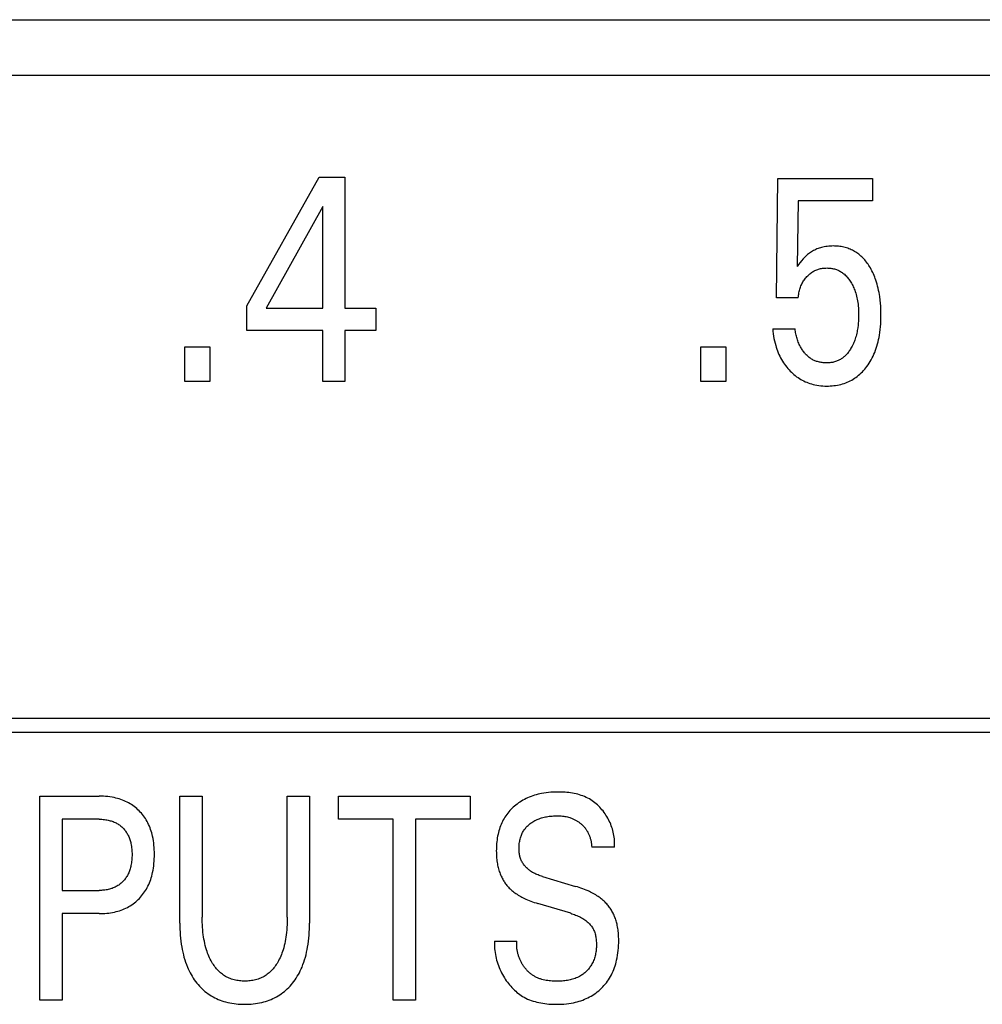
# Model space of a CAD drawing. Extents: x 0 to 594, y 0 to 420.
# Drawn here: x 120 to 127, y 316 to 324 of the extents above; entities that cross this region are included whole.
import ezdxf

# ---------------------------------------------------------------- set-up
doc = ezdxf.new("R2010")
doc.units = 0
doc.header["$LTSCALE"] = 32.67
doc.layers.add('20000_FRONT_O', color=7, linetype='CONTINUOUS')

msp = doc.modelspace()

# ---------------------------------------------------------------- linework, layer by layer
at = {"layer": '20000_FRONT_O', "color": 7, "linetype": 'CONTINUOUS'}
for p, q in [((80.5078, 323.9782), (135.7825, 323.9782)), ((82.2825, 323.5432), (146.2825, 323.5432)), ((121.5222, 321.7363), (122.0864, 322.7432)), ((122.0864, 322.7432), (122.2887, 322.7432)), ((122.2887, 322.7432), (122.2887, 321.7181)), ((125.6696, 321.7986), (125.6805, 322.7342)), ((125.6805, 322.7342), (126.4216, 322.7342)), ((126.4216, 322.7342), (126.4216, 322.5595)), ((122.1173, 322.5153), (121.6719, 321.7181)), ((122.1173, 321.7181), (122.1173, 322.5153)), ((125.841, 322.5595), (125.8311, 322.0447)), ((126.4216, 322.5595), (125.841, 322.5595)), ((125.841, 321.7986), (125.6696, 321.7986)), ((121.5222, 321.5435), (121.5222, 321.7363)), ((121.6719, 321.7181), (122.1173, 321.7181)), ((122.2887, 321.7181), (122.5309, 321.7181)), ((122.5309, 321.7181), (122.5309, 321.5435)), ((122.1173, 321.5435), (121.5222, 321.5435)), ((122.1173, 321.1432), (122.1173, 321.5435)), ((122.2887, 321.5435), (122.2887, 321.1432)), ((122.5309, 321.5435), (122.2887, 321.5435)), ((125.6406, 321.5549), (125.8156, 321.5549)), ((121.0341, 321.1432), (121.0341, 321.4131)), ((121.0341, 321.4131), (121.2319, 321.4131)), ((121.2319, 321.4131), (121.2319, 321.1432)), ((125.0763, 321.1432), (125.0763, 321.4131)), ((125.0763, 321.4131), (125.2741, 321.4131)), ((125.2741, 321.4131), (125.2741, 321.1432)), ((121.2319, 321.1432), (121.0341, 321.1432)), ((122.2887, 321.1432), (122.1173, 321.1432)), ((125.2741, 321.1432), (125.0763, 321.1432)), ((100.0025, 318.5032), (135.0175, 318.5032)), ((99.8925, 318.3932), (135.1275, 318.3932)), ((119.8985, 316.2932), (119.8985, 317.8932)), ((119.8985, 317.8932), (120.3639, 317.8932)), ((120.9962, 316.8965), (120.9962, 317.8932)), ((120.9962, 317.8932), (121.1713, 317.8932)), ((121.1713, 317.8932), (121.1713, 316.9441)), ((121.838, 316.9441), (121.838, 317.8932)), ((121.838, 317.8932), (122.0122, 317.8932)), ((122.0122, 317.8932), (122.0122, 316.8965)), ((122.2381, 317.7118), (122.2381, 317.8932)), ((122.2381, 317.8932), (123.2714, 317.8932)), ((123.2714, 317.8932), (123.2714, 317.7118)), ((120.0736, 317.7118), (120.0736, 317.1539)), ((120.3639, 317.7118), (120.0736, 317.7118)), ((122.6672, 317.7118), (122.2381, 317.7118)), ((122.6672, 316.2932), (122.6672, 317.7118)), ((122.8423, 317.7118), (122.8423, 316.2932)), ((123.2714, 317.7118), (122.8423, 317.7118)), ((124.4008, 317.4929), (124.223, 317.4929)), ((123.8383, 317.2628), (124.096, 317.1856)), ((120.0736, 317.1539), (120.3639, 317.1539)), ((124.0579, 316.9747), (123.8002, 317.0518)), ((120.0736, 316.9725), (120.0736, 316.2932)), ((120.3639, 316.9725), (120.0736, 316.9725)), ((123.4609, 316.757), (123.6369, 316.757)), ((120.0736, 316.2932), (119.8985, 316.2932)), ((122.8423, 316.2932), (122.6672, 316.2932))]:
    msp.add_line(p, q, dxfattribs=at)
for points in [[(126.4826, 321.7794), (126.4788, 321.8087), (126.4763, 321.8249), (126.4734, 321.841), (126.4702, 321.8571), (126.4667, 321.8731), (126.4628, 321.889), (126.4585, 321.9048), (126.4539, 321.9205), (126.4488, 321.9361), (126.4445, 321.9486), (126.4398, 321.9609), (126.4349, 321.9731), (126.4297, 321.9852), (126.4242, 321.9972), (126.4183, 322.0091), (126.4122, 322.0207), (126.4057, 322.0322), (126.3989, 322.0436), (126.3932, 322.0526), (126.3872, 322.0615), (126.381, 322.0703), (126.3746, 322.0789), (126.368, 322.0873), (126.3611, 322.0955), (126.354, 322.1035), (126.3466, 322.1112), (126.339, 322.1188), (126.3311, 322.126), (126.323, 322.133), (126.3153, 322.1393), (126.3074, 322.1453), (126.2992, 322.151), (126.2909, 322.1565), (126.2824, 322.1617), (126.2738, 322.1666), (126.265, 322.1712), (126.256, 322.1755), (126.2469, 322.1796), (126.2377, 322.1833), (126.2284, 322.1867), (126.2184, 322.19), (126.2084, 322.1929), (126.1982, 322.1954), (126.188, 322.1976), (126.1777, 322.1995), (126.1673, 322.2011), (126.1569, 322.2024), (126.1465, 322.2034), (126.136, 322.2041), (126.1255, 322.2045), (126.115, 322.2046), (126.1032, 322.2044), (126.0913, 322.2039), (126.0796, 322.2031), (126.0678, 322.2018), (126.0561, 322.2002), (126.0445, 322.1981), (126.033, 322.1957), (126.0236, 322.1933), (126.0144, 322.1907), (126.0052, 322.1878), (125.9961, 322.1846), (125.9871, 322.1811), (125.9783, 322.1773), (125.9696, 322.1732), (125.961, 322.1688), (125.9526, 322.1642), (125.9444, 322.1592), (125.9364, 322.154), (125.9286, 322.1485), (125.9209, 322.1428), (125.9134, 322.1368), (125.9062, 322.1305), (125.8991, 322.1241), (125.8885, 322.1136), (125.8782, 322.1027), (125.8667, 322.0896), (125.8556, 322.0762), (125.8432, 322.0606), (125.8311, 322.0447)], [(125.841, 321.7986), (125.842, 321.8084), (125.8431, 321.8182), (125.8446, 321.8279), (125.8463, 321.8375), (125.8483, 321.8472), (125.8506, 321.8567), (125.8532, 321.8662), (125.8559, 321.8747), (125.8588, 321.8832), (125.862, 321.8915), (125.8655, 321.8998), (125.8693, 321.9079), (125.8734, 321.9158), (125.8777, 321.9236), (125.8822, 321.931), (125.887, 321.9381), (125.892, 321.9451), (125.8973, 321.9518), (125.9028, 321.9584), (125.9085, 321.9648), (125.9145, 321.971), (125.9202, 321.9765), (125.9261, 321.9819), (125.9322, 321.987), (125.9384, 321.9919), (125.9448, 321.9965), (125.9514, 322.0009), (125.9582, 322.005), (125.9649, 322.0088), (125.9718, 322.0123), (125.9788, 322.0155), (125.986, 322.0184), (125.9933, 322.021), (126.0006, 322.0234), (126.0081, 322.0254), (126.0159, 322.0273), (126.0239, 322.0288), (126.0319, 322.0301), (126.0399, 322.031), (126.048, 322.0317), (126.0561, 322.0321), (126.0642, 322.0322), (126.0719, 322.0321), (126.0796, 322.0318), (126.0872, 322.0312), (126.0949, 322.0304), (126.1025, 322.0293), (126.11, 322.028), (126.1175, 322.0264), (126.125, 322.0245), (126.1323, 322.0223), (126.1396, 322.0199), (126.1464, 322.0173), (126.1532, 322.0144), (126.1598, 322.0113), (126.1664, 322.0079), (126.1728, 322.0043), (126.179, 322.0004), (126.1851, 321.9964), (126.1911, 321.9921), (126.1969, 321.9876), (126.2025, 321.9829), (126.2091, 321.9769), (126.2154, 321.9706), (126.2214, 321.9641), (126.2272, 321.9574), (126.2328, 321.9505), (126.2382, 321.9434), (126.2433, 321.9361), (126.2482, 321.9287), (126.2529, 321.9211), (126.258, 321.9124), (126.2628, 321.9036), (126.2674, 321.8946), (126.2717, 321.8855), (126.2758, 321.8763), (126.2797, 321.867), (126.2833, 321.8576), (126.2867, 321.8482), (126.2906, 321.8362), (126.2941, 321.8241), (126.2973, 321.8119), (126.3002, 321.7996), (126.3027, 321.7872), (126.305, 321.7748), (126.3069, 321.7624), (126.3088, 321.7483), (126.3103, 321.7343), (126.3116, 321.7202), (126.3125, 321.7061), (126.3132, 321.692), (126.3135, 321.6778), (126.3137, 321.6637), (126.3135, 321.6477), (126.3131, 321.6318), (126.3122, 321.6158), (126.3111, 321.5999), (126.3095, 321.584)], [(125.6406, 321.5549), (125.6424, 321.5361), (125.6447, 321.5173), (125.6474, 321.4986), (125.6507, 321.48), (125.6546, 321.4615), (125.659, 321.4431), (125.6639, 321.4248), (125.6683, 321.4105), (125.673, 321.3963), (125.6782, 321.3822), (125.6837, 321.3682), (125.6896, 321.3545), (125.6959, 321.3409), (125.7027, 321.3276), (125.7099, 321.3145), (125.7172, 321.3022), (125.7248, 321.2902), (125.7328, 321.2784), (125.7412, 321.2669), (125.75, 321.2557), (125.7591, 321.2447), (125.7686, 321.2341), (125.7784, 321.2237), (125.7878, 321.2145), (125.7975, 321.2055), (125.8074, 321.1969), (125.8176, 321.1885), (125.8281, 321.1805), (125.8388, 321.1729), (125.8498, 321.1657), (125.861, 321.1589), (125.8723, 321.1526), (125.8837, 321.1467), (125.8954, 321.1412), (125.9073, 321.1361), (125.9193, 321.1314), (125.9315, 321.1272), (125.9438, 321.1233), (125.9563, 321.1199), (125.9714, 321.1164), (125.9867, 321.1134), (126.002, 321.111), (126.0175, 321.1092), (126.033, 321.108), (126.0486, 321.1072), (126.0642, 321.1069), (126.0781, 321.1071), (126.092, 321.1077), (126.1059, 321.1087), (126.1198, 321.1101), (126.1336, 321.1119), (126.1473, 321.1142), (126.1609, 321.117), (126.1744, 321.1202), (126.1878, 321.124), (126.2001, 321.1279), (126.2124, 321.1323), (126.2244, 321.1371), (126.2363, 321.1424), (126.248, 321.1481), (126.2595, 321.1542), (126.2707, 321.1607), (126.2817, 321.1676), (126.2924, 321.175), (126.3032, 321.183), (126.3137, 321.1914), (126.3239, 321.2002), (126.3337, 321.2094), (126.3433, 321.2189), (126.3525, 321.2288), (126.3613, 321.2389), (126.3699, 321.2493), (126.3781, 321.26), (126.3874, 321.273), (126.3962, 321.2862), (126.4045, 321.2998), (126.4124, 321.3136), (126.4199, 321.3277), (126.4269, 321.342), (126.4334, 321.3565), (126.4396, 321.3712), (126.4458, 321.3874), (126.4515, 321.4038), (126.4568, 321.4204), (126.4616, 321.4371), (126.4659, 321.4539), (126.4699, 321.4708), (126.4734, 321.4879), (126.4765, 321.505), (126.4799, 321.5271), (126.4827, 321.5494), (126.4849, 321.5717), (126.4866, 321.5941), (126.4878, 321.6165), (126.4885, 321.639), (126.4888, 321.6614), (126.4886, 321.6851), (126.4879, 321.7087), (126.4866, 321.7323), (126.4849, 321.7559), (126.4826, 321.7794)], [(126.3095, 321.584), (126.307, 321.5642), (126.3053, 321.5531), (126.3034, 321.5421), (126.3013, 321.5312), (126.299, 321.5203), (126.2964, 321.5094), (126.2935, 321.4986), (126.2904, 321.4879), (126.2871, 321.4772), (126.2837, 321.4676), (126.2802, 321.458), (126.2764, 321.4486), (126.2724, 321.4392), (126.2681, 321.43), (126.2636, 321.4208), (126.2588, 321.4118), (126.2538, 321.4029), (126.2496, 321.3959), (126.2452, 321.389), (126.2407, 321.3822), (126.2359, 321.3756), (126.231, 321.3691), (126.2259, 321.3627), (126.2206, 321.3566), (126.215, 321.3506), (126.2093, 321.3448), (126.2033, 321.3393), (126.1982, 321.3349), (126.1929, 321.3306), (126.1875, 321.3266), (126.182, 321.3227), (126.1763, 321.319), (126.1705, 321.3155), (126.1646, 321.3122), (126.1587, 321.3091), (126.1526, 321.3062), (126.1464, 321.3035), (126.1401, 321.3011), (126.1328, 321.2986), (126.1255, 321.2964), (126.118, 321.2945), (126.1105, 321.2928), (126.1029, 321.2915), (126.0952, 321.2904), (126.0875, 321.2895), (126.0798, 321.2889), (126.072, 321.2885), (126.0642, 321.2884), (126.0569, 321.2884), (126.0496, 321.2887), (126.0422, 321.2891), (126.0349, 321.2898), (126.0276, 321.2906), (126.0204, 321.2917), (126.0131, 321.293), (126.006, 321.2945), (125.9989, 321.2962), (125.9918, 321.2981), (125.9849, 321.3002), (125.978, 321.3026), (125.9713, 321.3052), (125.9646, 321.308), (125.9581, 321.3111), (125.9517, 321.3144), (125.9455, 321.318), (125.939, 321.322), (125.9328, 321.3263), (125.9267, 321.3308), (125.9208, 321.3356), (125.915, 321.3406), (125.9094, 321.3458), (125.904, 321.3512), (125.8987, 321.3568), (125.8936, 321.3625), (125.8887, 321.3685), (125.884, 321.3746), (125.8794, 321.3808), (125.8749, 321.3871), (125.8707, 321.3936), (125.8666, 321.4002), (125.8626, 321.4068), (125.8578, 321.4154), (125.8533, 321.4242), (125.849, 321.433), (125.845, 321.442), (125.8412, 321.451), (125.8377, 321.4601), (125.8344, 321.4694), (125.8314, 321.4786), (125.8286, 321.488), (125.826, 321.4974), (125.8237, 321.5069), (125.8217, 321.5164), (125.8198, 321.526), (125.8182, 321.5356), (125.8168, 321.5452), (125.8156, 321.5549)], [(120.3639, 316.9725), (120.3789, 316.9726), (120.3939, 316.9732), (120.409, 316.974), (120.4239, 316.9753), (120.4389, 316.977), (120.4538, 316.9791), (120.4686, 316.9817), (120.4834, 316.9847), (120.4966, 316.9878), (120.5097, 316.9913), (120.5227, 316.9953), (120.5356, 316.9996), (120.5483, 317.0044), (120.5608, 317.0096), (120.5731, 317.0153), (120.5853, 317.0213), (120.5967, 317.0276), (120.6079, 317.0343), (120.6189, 317.0414), (120.6296, 317.0489), (120.64, 317.0567), (120.6502, 317.065), (120.6601, 317.0735), (120.6696, 317.0825), (120.6789, 317.0917), (120.6878, 317.1012), (120.6963, 317.1111), (120.7046, 317.1212), (120.7124, 317.1317), (120.7199, 317.1423), (120.7271, 317.1533), (120.7338, 317.1644), (120.7402, 317.1758), (120.7466, 317.1883), (120.7525, 317.2009), (120.758, 317.2138), (120.7631, 317.2269), (120.7677, 317.2401), (120.772, 317.2534), (120.7759, 317.2669), (120.7794, 317.2805), (120.7825, 317.2941), (120.786, 317.3118), (120.789, 317.3296), (120.7915, 317.3474), (120.7934, 317.3653), (120.7949, 317.3833), (120.7959, 317.4013), (120.7965, 317.4193), (120.7966, 317.4374), (120.7964, 317.4552), (120.7958, 317.4729), (120.7948, 317.4907), (120.7933, 317.5084), (120.7914, 317.526), (120.7889, 317.5436), (120.7859, 317.5611), (120.7823, 317.5785), (120.7791, 317.592), (120.7756, 317.6053), (120.7716, 317.6186), (120.7673, 317.6318), (120.7626, 317.6448), (120.7574, 317.6576), (120.7518, 317.6702), (120.7458, 317.6827), (120.7394, 317.6949), (120.7329, 317.7061), (120.726, 317.7172), (120.7188, 317.7279), (120.7112, 317.7384), (120.7032, 317.7487), (120.6948, 317.7586), (120.6862, 317.7683), (120.6771, 317.7776), (120.6678, 317.7866), (120.6582, 317.7953), (120.6483, 317.8036), (120.6381, 317.8116), (120.6276, 317.8192), (120.6168, 317.8264), (120.6059, 317.8333), (120.5947, 317.8398), (120.5832, 317.8459), (120.5712, 317.8517), (120.5589, 317.8572), (120.5464, 317.8623), (120.5338, 317.8669), (120.521, 317.8711), (120.5081, 317.8749), (120.4951, 317.8783), (120.4819, 317.8814), (120.4653, 317.8847), (120.4485, 317.8874), (120.4317, 317.8896), (120.4148, 317.8912), (120.3978, 317.8923), (120.3809, 317.893), (120.3639, 317.8932)], [(124.4008, 317.4929), (124.4016, 317.5059), (124.4019, 317.519), (124.4018, 317.532), (124.4012, 317.5451), (124.4002, 317.5582), (124.3987, 317.5712), (124.3967, 317.5843), (124.3943, 317.5972), (124.3915, 317.6102), (124.3882, 317.623), (124.3846, 317.6358), (124.3805, 317.6484), (124.3761, 317.661), (124.3712, 317.6734), (124.366, 317.6856), (124.3603, 317.6977), (124.3544, 317.7097), (124.348, 317.7214), (124.3413, 317.733), (124.3343, 317.7442), (124.327, 317.7552), (124.3193, 317.766), (124.3113, 317.7765), (124.303, 317.7867), (124.2944, 317.7967), (124.2855, 317.8063), (124.2763, 317.8157), (124.2668, 317.8247), (124.2571, 317.8333), (124.2471, 317.8416), (124.2368, 317.8495), (124.2262, 317.857), (124.2154, 317.8641), (124.2044, 317.8707), (124.1931, 317.877), (124.1805, 317.8833), (124.1675, 317.8891), (124.1544, 317.8944), (124.141, 317.8992), (124.1274, 317.9035), (124.1137, 317.9074), (124.0998, 317.9108), (124.0857, 317.9138), (124.0715, 317.9164), (124.0573, 317.9186), (124.0429, 317.9204), (124.0285, 317.922), (124.0141, 317.9231), (123.9996, 317.924), (123.9851, 317.9246), (123.9707, 317.9249), (123.9563, 317.925), (123.938, 317.9247), (123.9198, 317.9241), (123.9017, 317.923), (123.8837, 317.9214), (123.8658, 317.9193), (123.8479, 317.9168), (123.8302, 317.9136), (123.8161, 317.9107), (123.8021, 317.9075), (123.7882, 317.9038), (123.7743, 317.8998), (123.7606, 317.8953), (123.7471, 317.8905), (123.7336, 317.8853), (123.7204, 317.8796), (123.708, 317.8739), (123.6957, 317.8677), (123.6837, 317.8612), (123.6718, 317.8543), (123.6602, 317.847), (123.6489, 317.8394), (123.6378, 317.8313), (123.627, 317.8229), (123.6172, 317.8148), (123.6077, 317.8064), (123.5985, 317.7977), (123.5896, 317.7887), (123.581, 317.7794), (123.5727, 317.7699), (123.5647, 317.7601), (123.557, 317.75), (123.5497, 317.7396), (123.5428, 317.7291), (123.536, 317.7179), (123.5297, 317.7065), (123.5237, 317.6949), (123.5181, 317.6831), (123.5129, 317.6712), (123.508, 317.659), (123.5036, 317.6468), (123.4995, 317.6344), (123.4957, 317.6218), (123.4923, 317.6092), (123.4888, 317.5946), (123.4858, 317.5799), (123.4831, 317.5651), (123.4809, 317.5503), (123.4791, 317.5354), (123.4777, 317.5205), (123.4766, 317.5055)], [(120.3639, 317.7118), (120.3742, 317.7117), (120.3844, 317.7113), (120.3947, 317.7106), (120.4049, 317.7096), (120.4151, 317.7083), (120.4253, 317.7066), (120.4354, 317.7046), (120.4433, 317.7028), (120.4511, 317.7007), (120.4588, 317.6984), (120.4665, 317.6958), (120.4741, 317.693), (120.4815, 317.69), (120.4889, 317.6867), (120.4962, 317.6831), (120.5029, 317.6794), (120.5096, 317.6755), (120.5161, 317.6713), (120.5225, 317.6669), (120.5287, 317.6623), (120.5347, 317.6575), (120.5406, 317.6524), (120.5463, 317.6472), (120.5518, 317.6417), (120.557, 317.636), (120.5621, 317.6301), (120.567, 317.624), (120.5717, 317.6178), (120.5761, 317.6114), (120.5803, 317.6048), (120.5843, 317.5982), (120.5881, 317.5913), (120.5919, 317.5839), (120.5954, 317.5763), (120.5986, 317.5686), (120.6017, 317.5608), (120.6044, 317.5529), (120.6069, 317.545), (120.6092, 317.5369), (120.6113, 317.5288), (120.6132, 317.5207), (120.6153, 317.5101), (120.617, 317.4995), (120.6185, 317.4888), (120.6196, 317.4781), (120.6205, 317.4674), (120.6211, 317.4567), (120.6214, 317.4459), (120.6215, 317.4351), (120.6214, 317.4242), (120.6211, 317.4134), (120.6205, 317.4025), (120.6197, 317.3917), (120.6185, 317.3809), (120.6171, 317.3702), (120.6153, 317.3595), (120.6133, 317.3488), (120.6114, 317.3406), (120.6094, 317.3324), (120.6071, 317.3243), (120.6046, 317.3162), (120.6019, 317.3083), (120.5989, 317.3004), (120.5957, 317.2926), (120.5922, 317.2849), (120.5885, 317.2774), (120.5848, 317.2705), (120.5808, 317.2637), (120.5767, 317.2571), (120.5723, 317.2507), (120.5677, 317.2443), (120.5629, 317.2382), (120.5578, 317.2322), (120.5526, 317.2264), (120.5472, 317.2208), (120.5415, 317.2154), (120.5356, 317.2102), (120.5296, 317.2052), (120.5234, 317.2004), (120.517, 317.1958), (120.5105, 317.1915), (120.5038, 317.1874), (120.497, 317.1836), (120.4897, 317.1799), (120.4823, 317.1765), (120.4748, 317.1733), (120.4672, 317.1704), (120.4595, 317.1678), (120.4517, 317.1654), (120.4438, 317.1632), (120.4359, 317.1613), (120.427, 317.1595), (120.4181, 317.1579), (120.4091, 317.1567), (120.4001, 317.1556), (120.3911, 317.1549), (120.382, 317.1543), (120.373, 317.154), (120.3639, 317.1539)], [(123.8383, 317.2628), (123.8293, 317.2656), (123.8202, 317.2686), (123.8113, 317.2717), (123.8023, 317.2751), (123.7935, 317.2788), (123.7848, 317.2826), (123.7762, 317.2867), (123.7677, 317.2911), (123.7594, 317.2958), (123.7513, 317.3007), (123.7433, 317.3059), (123.7355, 317.3115), (123.7297, 317.316), (123.724, 317.3207), (123.7184, 317.3256), (123.713, 317.3307), (123.7078, 317.3359), (123.7027, 317.3413), (123.6979, 317.3469), (123.6933, 317.3527), (123.6889, 317.3586), (123.6847, 317.3646), (123.6808, 317.3709), (123.6772, 317.3772), (123.6738, 317.3837), (123.6707, 317.3905), (123.6678, 317.3975), (123.6652, 317.4046), (123.663, 317.4118), (123.6609, 317.4191), (123.6592, 317.4264), (123.6577, 317.4339), (123.6564, 317.4414), (123.6553, 317.4489), (123.6545, 317.4565), (123.6539, 317.4641), (123.6535, 317.4717), (123.6533, 317.4793), (123.6532, 317.4881), (123.6534, 317.4968), (123.6539, 317.5056), (123.6546, 317.5142), (123.6556, 317.5229), (123.6568, 317.5315), (123.6583, 317.5401), (123.6601, 317.5486), (123.6621, 317.557), (123.6645, 317.5654), (123.6668, 317.5728), (123.6693, 317.5801), (123.672, 317.5873), (123.675, 317.5944), (123.6783, 317.6015), (123.6817, 317.6084), (123.6854, 317.6152), (123.6894, 317.6218), (123.6936, 317.6283), (123.698, 317.6346), (123.7027, 317.6406), (123.7076, 317.6465), (123.7128, 317.6523), (123.7181, 317.6578), (123.7237, 317.6631), (123.7294, 317.6683), (123.7353, 317.6732), (123.7414, 317.6779), (123.7476, 317.6825), (123.754, 317.6868), (123.7618, 317.6918), (123.7697, 317.6965), (123.7778, 317.7009), (123.7861, 317.705), (123.7944, 317.7089), (123.8029, 317.7125), (123.8115, 317.7158), (123.8209, 317.7191), (123.8304, 317.7221), (123.84, 317.7249), (123.8496, 317.7273), (123.8594, 317.7295), (123.8691, 317.7315), (123.8789, 317.7332), (123.8899, 317.7349), (123.9009, 317.7362), (123.9119, 317.7373), (123.923, 317.7382), (123.9341, 317.7387), (123.9452, 317.739), (123.9563, 317.739), (123.9657, 317.7388), (123.9751, 317.7384), (123.9845, 317.7378), (123.9939, 317.7369), (124.0032, 317.7357), (124.0125, 317.7343), (124.0218, 317.7326), (124.0318, 317.7303), (124.0418, 317.7277), (124.0517, 317.7247)], [(124.0517, 317.7247), (124.0575, 317.7227), (124.0633, 317.7205), (124.0691, 317.7183), (124.0748, 317.7159), (124.0804, 317.7133), (124.0854, 317.7109), (124.0904, 317.7084), (124.0953, 317.7058), (124.1001, 317.7031), (124.1049, 317.7002), (124.1096, 317.6973), (124.1143, 317.6943), (124.1189, 317.6912), (124.1234, 317.6879), (124.1279, 317.6846), (124.1322, 317.6812), (124.1364, 317.6778), (124.1405, 317.6743), (124.1445, 317.6707), (124.1484, 317.6671), (124.1523, 317.6634), (124.1561, 317.6595), (124.1598, 317.6556), (124.1633, 317.6516), (124.1668, 317.6476), (124.1702, 317.6434), (124.1735, 317.6392), (124.1767, 317.6349), (124.1798, 317.6305), (124.1828, 317.6261), (124.1857, 317.6215), (124.1884, 317.6169), (124.1911, 317.6122), (124.1936, 317.6075), (124.1961, 317.6027), (124.1984, 317.5979), (124.2006, 317.593), (124.2027, 317.588), (124.2047, 317.583), (124.2066, 317.578), (124.2084, 317.5729), (124.2101, 317.5678), (124.2118, 317.5622), (124.2134, 317.5565), (124.2148, 317.5508), (124.2162, 317.5451), (124.2174, 317.5394), (124.2185, 317.5336), (124.2195, 317.5279), (124.2204, 317.5221), (124.2211, 317.5163), (124.2218, 317.5104), (124.2223, 317.5046), (124.2227, 317.4988), (124.223, 317.4929)], [(123.4766, 317.5055), (123.476, 317.4915), (123.4756, 317.4775), (123.4755, 317.4635), (123.4756, 317.4522), (123.4759, 317.441), (123.4764, 317.4298), (123.477, 317.4186), (123.4779, 317.4074), (123.4791, 317.3962), (123.4804, 317.3851), (123.482, 317.3739), (123.4838, 317.3629), (123.4859, 317.3518), (123.488, 317.3421), (123.4904, 317.3324), (123.4929, 317.3227), (123.4957, 317.3131), (123.4987, 317.3036), (123.5019, 317.2942), (123.5054, 317.2848), (123.5092, 317.2755), (123.5131, 317.2664), (123.5174, 317.2573), (123.5212, 317.2497), (123.5252, 317.2422), (123.5294, 317.2348), (123.5338, 317.2274), (123.5384, 317.2203), (123.5432, 317.2132), (123.5482, 317.2062), (123.5533, 317.1994), (123.5586, 317.1928), (123.5641, 317.1863), (123.5698, 317.18), (123.5766, 317.1729), (123.5835, 317.1661), (123.5907, 317.1595), (123.5981, 317.1531), (123.6057, 317.1469), (123.6134, 317.1409), (123.6213, 317.1351), (123.6293, 317.1295), (123.6384, 317.1234), (123.6478, 317.1175), (123.6572, 317.1119), (123.6668, 317.1064), (123.6764, 317.1012), (123.6862, 317.0962), (123.6961, 317.0914), (123.7061, 317.0867), (123.7192, 317.0809), (123.7325, 317.0754), (123.7458, 317.0702), (123.7593, 317.0652), (123.7729, 317.0605), (123.7865, 317.0561), (123.8002, 317.0518)], [(124.4342, 316.7423), (124.4343, 316.765), (124.4342, 316.7765), (124.4338, 316.788), (124.4333, 316.7995), (124.4326, 316.811), (124.4316, 316.8224), (124.4305, 316.8339), (124.4291, 316.8453), (124.4274, 316.8567), (124.4255, 316.8681), (124.4232, 316.8794), (124.4212, 316.8885), (124.419, 316.8975), (124.4167, 316.9065), (124.4141, 316.9155), (124.4113, 316.9244), (124.4082, 316.9332), (124.405, 316.942), (124.4016, 316.9507), (124.3979, 316.9592), (124.3941, 316.9677), (124.39, 316.9761), (124.3859, 316.9839), (124.3816, 316.9916), (124.3772, 316.9992), (124.3725, 317.0067), (124.3676, 317.0141), (124.3626, 317.0213), (124.3573, 317.0284), (124.3519, 317.0353), (124.3463, 317.0421), (124.3405, 317.0488), (124.3345, 317.0552), (124.3276, 317.0624), (124.3204, 317.0693), (124.3129, 317.076), (124.3054, 317.0825), (124.2976, 317.0888), (124.2897, 317.0949), (124.2816, 317.1008), (124.2734, 317.1065), (124.2639, 317.1127), (124.2542, 317.1187), (124.2445, 317.1245), (124.2346, 317.13), (124.2245, 317.1353), (124.2144, 317.1404), (124.2042, 317.1453), (124.1938, 317.15), (124.1802, 317.1559), (124.1664, 317.1615), (124.1525, 317.1668), (124.1384, 317.1719), (124.1244, 317.1767), (124.1102, 317.1813), (124.096, 317.1856)], [(121.838, 316.9441), (121.8379, 316.9243), (121.8374, 316.9045), (121.8366, 316.8847), (121.8355, 316.8649), (121.834, 316.8451), (121.832, 316.8253), (121.8297, 316.8056), (121.8273, 316.7886), (121.8245, 316.7716), (121.8214, 316.7547), (121.8179, 316.7379), (121.8139, 316.7212), (121.8095, 316.7046), (121.8046, 316.6881), (121.8005, 316.6756), (121.7961, 316.6631), (121.7914, 316.6508), (121.7864, 316.6386), (121.781, 316.6266), (121.7753, 316.6147), (121.7692, 316.603), (121.7627, 316.5915), (121.7573, 316.5823), (121.7516, 316.5733), (121.7456, 316.5645), (121.7394, 316.5558), (121.7329, 316.5474), (121.7261, 316.5391), (121.7191, 316.5312), (121.7117, 316.5235), (121.7041, 316.516), (121.6962, 316.5089), (121.6886, 316.5026), (121.6807, 316.4965), (121.6725, 316.4907), (121.6642, 316.4853), (121.6556, 316.4801), (121.6469, 316.4753), (121.638, 316.4708), (121.6289, 316.4667), (121.6197, 316.4629), (121.6103, 316.4594), (121.6002, 316.4561), (121.5899, 316.4532), (121.5795, 316.4507), (121.5691, 316.4485), (121.5585, 316.4468), (121.5479, 316.4453), (121.5373, 316.4443), (121.5266, 316.4435), (121.5159, 316.4431), (121.5051, 316.4429), (121.4944, 316.4431), (121.4837, 316.4435), (121.4731, 316.4443), (121.4625, 316.4454), (121.4519, 316.4468), (121.4414, 316.4486), (121.431, 316.4507), (121.4206, 316.4532), (121.4104, 316.4561), (121.4003, 316.4594), (121.391, 316.4629), (121.3818, 316.4667), (121.3727, 316.4708), (121.3638, 316.4753), (121.355, 316.4802), (121.3465, 316.4853), (121.3381, 316.4908), (121.33, 316.4965), (121.3221, 316.5026), (121.3144, 316.5089), (121.3065, 316.516), (121.2988, 316.5235), (121.2915, 316.5312), (121.2844, 316.5392), (121.2776, 316.5474), (121.271, 316.5558), (121.2648, 316.5645), (121.2587, 316.5733), (121.253, 316.5823), (121.2475, 316.5915), (121.241, 316.603), (121.2348, 316.6148), (121.229, 316.6268), (121.2236, 316.6389), (121.2185, 316.6511), (121.2137, 316.6635), (121.2093, 316.676), (121.2051, 316.6886), (121.2002, 316.7051), (121.1957, 316.7217), (121.1917, 316.7384), (121.1882, 316.7552), (121.185, 316.7721), (121.1822, 316.7891), (121.1797, 316.8062), (121.1774, 316.8258), (121.1754, 316.8454), (121.1739, 316.8651), (121.1727, 316.8849), (121.1719, 316.9046), (121.1714, 316.9244), (121.1713, 316.9441)], [(124.0579, 316.9747), (124.0677, 316.9717), (124.0775, 316.9685), (124.0872, 316.9651), (124.0969, 316.9614), (124.1065, 316.9576), (124.1159, 316.9534), (124.1253, 316.9491), (124.1345, 316.9444), (124.1436, 316.9395), (124.1525, 316.9342), (124.1612, 316.9286), (124.1697, 316.9227), (124.1761, 316.918), (124.1823, 316.913), (124.1883, 316.9079), (124.1942, 316.9026), (124.1999, 316.8971), (124.2054, 316.8914), (124.2107, 316.8855), (124.2157, 316.8794), (124.2205, 316.8732), (124.225, 316.8668), (124.2293, 316.8603), (124.2332, 316.8536), (124.2369, 316.8467), (124.2405, 316.839), (124.2437, 316.8312), (124.2466, 316.8232), (124.2491, 316.8151), (124.2513, 316.8068), (124.2532, 316.7985), (124.2548, 316.79), (124.2561, 316.7815), (124.2572, 316.7729), (124.2581, 316.7642), (124.2588, 316.7555), (124.2592, 316.7468), (124.2596, 316.737), (124.2597, 316.7272), (124.2595, 316.7174), (124.2592, 316.7076), (124.2586, 316.6979), (124.2577, 316.6882), (124.2565, 316.6785), (124.2551, 316.6689), (124.2535, 316.6593), (124.2515, 316.6499), (124.2493, 316.6405), (124.2467, 316.6312), (124.2438, 316.622), (124.2407, 316.6129), (124.2372, 316.604), (124.2333, 316.5952), (124.2292, 316.5865), (124.2247, 316.578), (124.2206, 316.5709), (124.2163, 316.564), (124.2118, 316.5572), (124.207, 316.5506), (124.202, 316.5441), (124.1968, 316.5378), (124.1914, 316.5316), (124.1858, 316.5256), (124.1801, 316.5198), (124.1741, 316.5141), (124.168, 316.5087), (124.1617, 316.5034), (124.1553, 316.4984), (124.1487, 316.4936), (124.1419, 316.489), (124.1351, 316.4847), (124.1281, 316.4805), (124.121, 316.4767), (124.1117, 316.4721), (124.1022, 316.4679), (124.0926, 316.4641), (124.0828, 316.4607), (124.0729, 316.4576), (124.0629, 316.4549), (124.0527, 316.4525), (124.0425, 316.4504), (124.0322, 316.4486), (124.0218, 316.4471), (124.0114, 316.4459), (124.0009, 316.4448), (123.9903, 316.4441), (123.9798, 316.4435), (123.9692, 316.4431), (123.9586, 316.4429), (123.9481, 316.4429), (123.9363, 316.4431), (123.9245, 316.4434), (123.9127, 316.444), (123.901, 316.4449), (123.8894, 316.446), (123.8778, 316.4474), (123.8663, 316.4492), (123.8548, 316.4513), (123.8435, 316.4538), (123.8323, 316.4568), (123.8211, 316.4601)], [(120.9962, 316.8965), (120.9964, 316.8731), (120.997, 316.8497), (120.9981, 316.8263), (120.9996, 316.8029), (121.0016, 316.7795), (121.0042, 316.7562), (121.0073, 316.733), (121.011, 316.7098), (121.0147, 316.6898), (121.0188, 316.6699), (121.0235, 316.6501), (121.0287, 316.6304), (121.0345, 316.6109), (121.0408, 316.5916), (121.0477, 316.5724), (121.0553, 316.5535), (121.0618, 316.5386), (121.0687, 316.5239), (121.076, 316.5094), (121.0838, 316.4951), (121.092, 316.481), (121.1006, 316.4672), (121.1096, 316.4537), (121.1191, 316.4405), (121.1291, 316.4276), (121.1388, 316.4159), (121.1489, 316.4044), (121.1594, 316.3934), (121.1703, 316.3827), (121.1815, 316.3723), (121.1931, 316.3624), (121.205, 316.3529), (121.2173, 316.3439), (121.2298, 316.3353), (121.2428, 316.3272), (121.256, 316.3196), (121.2695, 316.3125), (121.2832, 316.3059), (121.2972, 316.2997), (121.3114, 316.294), (121.3257, 316.2889), (121.3402, 316.2842), (121.3549, 316.2799), (121.3711, 316.2758), (121.3875, 316.2723), (121.404, 316.2693), (121.4205, 316.2668), (121.4372, 316.2648), (121.4539, 316.2633), (121.4706, 316.2623), (121.4874, 316.2617), (121.5042, 316.2615), (121.521, 316.2617), (121.5378, 316.2623), (121.5545, 316.2633), (121.5712, 316.2648), (121.5879, 316.2668), (121.6044, 316.2693), (121.6209, 316.2723), (121.6373, 316.2758), (121.6535, 316.2799), (121.6682, 316.2842), (121.6827, 316.2889), (121.6971, 316.294), (121.7112, 316.2997), (121.7252, 316.3059), (121.7389, 316.3125), (121.7524, 316.3196), (121.7657, 316.3272), (121.7786, 316.3353), (121.7912, 316.3439), (121.8034, 316.3529), (121.8153, 316.3624), (121.8269, 316.3723), (121.8381, 316.3827), (121.849, 316.3934), (121.8595, 316.4044), (121.8696, 316.4159), (121.8793, 316.4276), (121.8893, 316.4405), (121.8988, 316.4537), (121.9078, 316.4672), (121.9165, 316.481), (121.9247, 316.4951), (121.9324, 316.5094), (121.9397, 316.5239), (121.9467, 316.5386), (121.9532, 316.5535), (121.9607, 316.5724), (121.9676, 316.5916), (121.974, 316.6109), (121.9797, 316.6304), (121.9849, 316.6501), (121.9896, 316.6699), (121.9938, 316.6898), (121.9975, 316.7098), (122.0011, 316.733), (122.0042, 316.7562), (122.0068, 316.7795), (122.0088, 316.8029), (122.0103, 316.8263), (122.0114, 316.8497), (122.012, 316.8731), (122.0122, 316.8965)], [(123.4609, 316.757), (123.4605, 316.7421), (123.4606, 316.7271), (123.4612, 316.7121), (123.4622, 316.6971), (123.4637, 316.6821), (123.4657, 316.6672), (123.4681, 316.6523), (123.471, 316.6374), (123.4743, 316.6227), (123.4781, 316.608), (123.4823, 316.5934), (123.487, 316.5789), (123.4921, 316.5645), (123.4976, 316.5503), (123.5035, 316.5362), (123.5098, 316.5223), (123.5166, 316.5086), (123.5237, 316.4951), (123.5312, 316.4817), (123.5384, 316.4698), (123.5459, 316.458), (123.5537, 316.4464), (123.5618, 316.4351), (123.5703, 316.424), (123.579, 316.4132), (123.588, 316.4027), (123.5973, 316.3925), (123.6069, 316.3825), (123.6168, 316.3729), (123.627, 316.3637), (123.6374, 316.3548), (123.6481, 316.3463), (123.6591, 316.3383), (123.6703, 316.3306), (123.6818, 316.3233), (123.6936, 316.3165), (123.7071, 316.3094), (123.7209, 316.3029), (123.735, 316.297), (123.7493, 316.2915), (123.7639, 316.2866), (123.7786, 316.2822), (123.7935, 316.2783), (123.8086, 316.2748), (123.8239, 316.2718), (123.8392, 316.2692), (123.8547, 316.267), (123.8702, 316.2652), (123.8858, 316.2638), (123.9014, 316.2627), (123.917, 316.262), (123.9326, 316.2616), (123.9481, 316.2615), (123.9673, 316.2617), (123.9863, 316.2625), (124.0053, 316.2637), (124.0242, 316.2655), (124.0429, 316.2678), (124.0616, 316.2708), (124.0802, 316.2743), (124.0948, 316.2776), (124.1094, 316.2813), (124.1238, 316.2855), (124.1381, 316.29), (124.1523, 316.2951), (124.1663, 316.3005), (124.1801, 316.3065), (124.1936, 316.3129), (124.2064, 316.3195), (124.2189, 316.3265), (124.2312, 316.3339), (124.2432, 316.3417), (124.2549, 316.35), (124.2663, 316.3586), (124.2775, 316.3677), (124.2883, 316.3771), (124.2988, 316.3871), (124.3091, 316.3974), (124.3189, 316.408), (124.3283, 316.419), (124.3374, 316.4304), (124.3461, 316.442), (124.3543, 316.454), (124.3621, 316.4662), (124.3694, 316.4787), (124.3767, 316.4922), (124.3835, 316.506), (124.3898, 316.5201), (124.3957, 316.5343), (124.401, 316.5488), (124.4059, 316.5634), (124.4104, 316.5781), (124.4145, 316.593), (124.4181, 316.608), (124.4221, 316.6269), (124.4255, 316.646), (124.4284, 316.6652), (124.4306, 316.6844), (124.4323, 316.7037), (124.4335, 316.723), (124.4342, 316.7423)], [(123.8211, 316.4601), (123.815, 316.4622), (123.8088, 316.4644), (123.8028, 316.4667), (123.7968, 316.4693), (123.7909, 316.472), (123.785, 316.4748), (123.7793, 316.4778), (123.7739, 316.4808), (123.7686, 316.4839), (123.7634, 316.4872), (123.7583, 316.4906), (123.7533, 316.4942), (123.7483, 316.4979), (123.7435, 316.5017), (123.7387, 316.5056), (123.734, 316.5097), (123.7295, 316.5138), (123.725, 316.5181), (123.7206, 316.5225), (123.7163, 316.527), (123.7121, 316.5316), (123.708, 316.5363), (123.704, 316.5411), (123.7001, 316.546), (123.6962, 316.551), (123.6925, 316.556), (123.6889, 316.5612), (123.6854, 316.5664), (123.682, 316.5717), (123.6787, 316.5771), (123.6755, 316.5825), (123.6725, 316.588), (123.6695, 316.5936), (123.6666, 316.5993), (123.6638, 316.605), (123.6612, 316.6107), (123.6587, 316.6165), (123.6563, 316.6224), (123.654, 316.6283), (123.6518, 316.6342), (123.6498, 316.6402), (123.6479, 316.6462), (123.6461, 316.6523), (123.6444, 316.6583), (123.6429, 316.6644), (123.6415, 316.6706), (123.6402, 316.6767), (123.6391, 316.6829), (123.6381, 316.689), (123.6373, 316.6952), (123.6366, 316.7014), (123.636, 316.7076), (123.6356, 316.7138), (123.6354, 316.72), (123.6352, 316.7262), (123.6353, 316.7324), (123.6355, 316.7386), (123.6358, 316.7447), (123.6363, 316.7509), (123.6369, 316.757)]]:
    msp.add_lwpolyline(points, dxfattribs=at)

doc.saveas('drawing.dxf')
